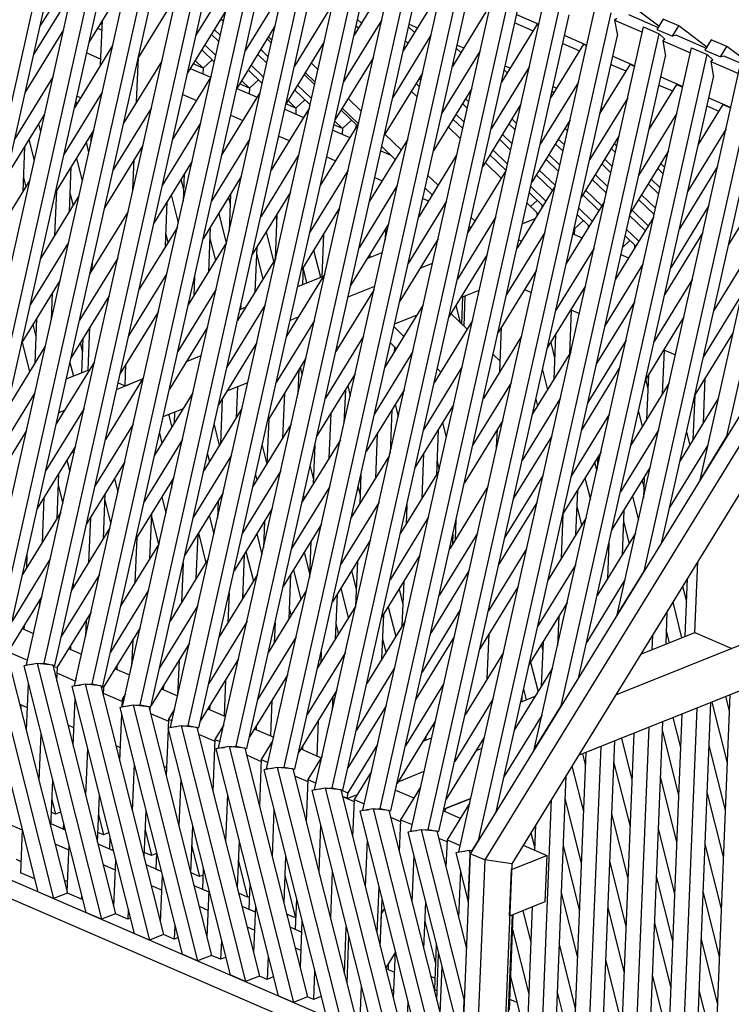
# Model space of a CAD drawing. Units: millimetres. Extents: x 22 to 395, y 20 to 272.
# Drawn here: x 61 to 77, y 228 to 250 of the extents above; entities that cross this region are included whole.
import ezdxf

# ---------------------------------------------------------------- set-up
doc = ezdxf.new("R2010")
doc.units = ezdxf.units.MM

msp = doc.modelspace()

# ---------------------------------------------------------------- linework, layer by layer
at = {"color": 7, "linetype": 'Continuous', "lineweight": 25}
for p, q in [((58.002, 236.675), (62.122, 255.064)), ((58.69, 236.168), (62.853, 254.748)), ((59.084, 236.207), (63.204, 254.596)), ((58.244, 236.624), (62.262, 254.555)), ((59.771, 235.701), (63.934, 254.28)), ((59.326, 236.156), (63.343, 254.087)), ((60.165, 235.739), (64.285, 254.128)), ((60.853, 235.233), (65.016, 253.812)), ((60.407, 235.688), (64.425, 253.619)), ((61.247, 235.271), (65.367, 253.66)), ((61.934, 234.765), (66.097, 253.344)), ((61.489, 235.22), (65.506, 253.151)), ((62.328, 234.803), (66.448, 253.192)), ((63.016, 234.297), (67.178, 252.876)), ((62.57, 234.752), (66.588, 252.683)), ((63.409, 234.335), (67.53, 252.724)), ((64.097, 233.829), (68.26, 252.409)), ((63.652, 234.284), (67.669, 252.215)), ((64.491, 233.867), (68.611, 252.257)), ((65.179, 233.361), (69.341, 251.941)), ((64.733, 233.816), (68.751, 251.747)), ((65.572, 233.4), (69.693, 251.789)), ((65.814, 233.349), (69.832, 251.28)), ((66.26, 232.893), (70.423, 251.473)), ((66.654, 232.932), (70.774, 251.321)), ((62.017, 251.02), (61.156, 249.619)), ((67.341, 232.425), (71.504, 251.005)), ((67.735, 232.464), (71.855, 250.853)), ((63.125, 250.669), (62.264, 249.268)), ((65.531, 250.817), (64.669, 249.416)), ((66.896, 232.881), (70.913, 250.812)), ((69.089, 250.815), (68.228, 249.414)), ((61.874, 250.378), (61.012, 248.977)), ((66.638, 250.466), (65.777, 249.065)), ((68.423, 231.957), (72.586, 250.537)), ((68.817, 231.996), (72.937, 250.385)), ((70.197, 250.464), (69.335, 249.063)), ((64.233, 250.318), (63.371, 248.917)), ((67.977, 232.413), (71.995, 250.344)), ((65.34, 249.967), (64.479, 248.566)), ((67.746, 250.115), (66.885, 248.714)), ((69.504, 231.49), (73.667, 250.069)), ((71.304, 250.113), (70.443, 248.711)), ((75.09, 249.616), (74.459, 250.093)), ((62.521, 248.742), (62.562, 249.753)), ((62.56, 249.75), (62.562, 249.749)), ((65.229, 249.786), (65.287, 249.729)), ((68.854, 249.764), (67.992, 248.363)), ((68.308, 249.771), (68.395, 249.686)), ((69.059, 231.945), (73.076, 249.876)), ((69.898, 231.528), (74.018, 249.917)), ((71.89, 249.878), (72.39, 249.662)), ((74.147, 249.793), (74.097, 249.755)), ((74.097, 249.755), (74.158, 249.408)), ((74.097, 249.755), (74.723, 249.485)), ((74.409, 249.88), (75.075, 249.592)), ((75.189, 249.777), (75.046, 249.545)), ((75.54, 249.625), (75.189, 249.777)), ((61.685, 249.535), (60.823, 248.134)), ((62.45, 249.572), (62.553, 249.527)), ((62.558, 249.656), (62.514, 249.675)), ((65.081, 249.544), (65.216, 249.413)), ((66.448, 249.616), (65.586, 248.215)), ((66.434, 249.593), (66.441, 249.585)), ((68.276, 249.629), (68.329, 249.578)), ((69.456, 249.603), (69.589, 249.475)), ((69.469, 249.66), (69.654, 249.58)), ((70.586, 231.022), (74.749, 249.601)), ((72.352, 249.664), (71.55, 248.36)), ((71.849, 249.694), (72.261, 249.516)), ((72.352, 249.664), (72.387, 249.649)), ((74.749, 249.601), (75.1, 249.449)), ((75.046, 249.545), (75.397, 249.393)), ((75.397, 249.393), (75.54, 249.625)), ((76.171, 249.148), (75.54, 249.625)), ((65.014, 249.436), (65.184, 249.271)), ((66.274, 249.333), (66.365, 249.246)), ((66.3, 249.376), (66.377, 249.301)), ((69.961, 249.413), (69.1, 248.011)), ((69.386, 249.287), (69.441, 249.234)), ((70.14, 231.477), (74.158, 249.408)), ((71.028, 231.275), (75.1, 249.449)), ((72.972, 249.41), (73.471, 249.194)), ((75.1, 249.449), (75.228, 249.325)), ((75.228, 249.325), (75.179, 249.287)), ((75.179, 249.287), (75.239, 248.94)), ((75.179, 249.287), (75.804, 249.017)), ((75.49, 249.412), (75.397, 249.393)), ((75.49, 249.412), (76.156, 249.124)), ((76.27, 249.309), (76.128, 249.077)), ((76.622, 249.157), (76.27, 249.309)), ((62.792, 249.184), (61.931, 247.782)), ((64.799, 249.087), (65.082, 248.813)), ((64.866, 249.195), (65.114, 248.956)), ((66.126, 249.092), (66.294, 248.93)), ((67.556, 249.265), (66.694, 247.864)), ((69.354, 249.145), (69.374, 249.125)), ((71.069, 249.062), (70.207, 247.66)), ((70.534, 249.119), (70.634, 249.023)), ((70.551, 249.192), (70.699, 249.128)), ((72.288, 233.325), (75.83, 249.133)), ((73.397, 249.212), (72.658, 248.009)), ((72.931, 249.226), (73.306, 249.064)), ((73.397, 249.212), (73.468, 249.181)), ((75.83, 249.133), (76.181, 248.981)), ((76.128, 249.077), (76.479, 248.925)), ((76.479, 248.925), (76.622, 249.157)), ((77.253, 248.68), (76.622, 249.157)), ((62.207, 249.015), (62.526, 248.877)), ((63.9, 248.832), (63.038, 247.431)), ((63.33, 247.906), (63.371, 248.917)), ((64.651, 248.845), (64.829, 248.673)), ((65.033, 248.861), (64.829, 248.673)), ((66.059, 248.984), (66.262, 248.788)), ((68.663, 248.914), (67.802, 247.513)), ((71.427, 231.924), (75.239, 248.94)), ((72.894, 234.311), (76.181, 248.981)), ((74.053, 248.942), (74.552, 248.726)), ((76.181, 248.981), (76.31, 248.857)), ((76.31, 248.857), (76.26, 248.82)), ((76.572, 248.944), (76.479, 248.925)), ((76.572, 248.944), (77.238, 248.656)), ((64.541, 248.667), (65, 248.469)), ((64.829, 248.673), (64.605, 248.77)), ((64.829, 248.673), (64.824, 248.545)), ((65.844, 248.634), (66.16, 248.33)), ((65.911, 248.743), (66.192, 248.472)), ((67.264, 248.791), (67.416, 248.644)), ((70.463, 248.803), (70.486, 248.782)), ((72.176, 248.71), (71.315, 247.309)), ((71.612, 248.636), (71.68, 248.57)), ((71.632, 248.724), (71.744, 248.676)), ((74.443, 248.759), (73.766, 247.658)), ((74.012, 248.758), (74.352, 248.611)), ((74.155, 236.361), (76.911, 248.665)), ((74.443, 248.759), (74.55, 248.713)), ((76.26, 248.82), (76.321, 248.472)), ((76.26, 248.82), (76.885, 248.549)), ((61.449, 248.484), (60.588, 247.082)), ((65.007, 248.481), (64.146, 247.08)), ((65.696, 248.393), (65.875, 248.221)), ((66.078, 248.409), (65.875, 248.221)), ((67.105, 248.531), (67.34, 248.304)), ((67.131, 248.574), (67.353, 248.359)), ((69.771, 248.563), (68.909, 247.161)), ((69.692, 248.434), (69.733, 248.395)), ((73.293, 234.96), (76.321, 248.472)), ((74.761, 237.347), (77.263, 248.513)), ((75.135, 248.474), (75.634, 248.258)), ((65.586, 248.215), (66.045, 248.016)), ((65.875, 248.221), (65.65, 248.318)), ((65.875, 248.221), (65.869, 248.092)), ((66.89, 248.182), (67.238, 247.846)), ((66.956, 248.29), (67.27, 247.988)), ((69.625, 248.326), (69.701, 248.252)), ((70.878, 248.211), (70.017, 246.81)), ((73.284, 248.359), (72.423, 246.958)), ((72.713, 248.256), (72.79, 248.223)), ((75.488, 248.307), (74.873, 247.307)), ((75.094, 248.29), (75.397, 248.159)), ((75.488, 248.307), (75.631, 248.245)), ((76.021, 239.396), (77.993, 248.198)), ((62.557, 248.132), (61.695, 246.731)), ((61.99, 248.045), (62.071, 248.01)), ((64.37, 248.079), (64.678, 247.946)), ((66.115, 248.13), (65.254, 246.729)), ((66.742, 247.941), (66.92, 247.769)), ((67.123, 247.956), (66.92, 247.769)), ((68.095, 247.989), (68.392, 247.702)), ((69.518, 248.151), (69.65, 248.024)), ((70.737, 247.982), (70.811, 247.911)), ((72.69, 248.152), (72.725, 248.118)), ((74.392, 248.008), (73.53, 246.607)), ((75.16, 237.995), (77.402, 248.004)), ((76.216, 248.006), (76.715, 247.79)), ((76.627, 240.382), (78.344, 248.046)), ((61.962, 247.923), (61.978, 247.86)), ((63.664, 247.781), (62.803, 246.38)), ((67.223, 247.779), (66.361, 246.378)), ((66.668, 247.747), (67.09, 247.564)), ((66.92, 247.769), (66.695, 247.866)), ((66.92, 247.769), (66.915, 247.64)), ((67.23, 247.854), (67.228, 247.802)), ((67.935, 247.73), (68.299, 247.378)), ((67.961, 247.772), (68.326, 247.42)), ((70.671, 247.874), (70.779, 247.769)), ((71.986, 247.86), (71.125, 246.459)), ((71.931, 247.771), (71.96, 247.743)), ((73.795, 247.788), (73.835, 247.771)), ((76.534, 247.855), (75.981, 246.956)), ((76.175, 247.822), (76.442, 247.707)), ((76.534, 247.855), (76.713, 247.777)), ((61.259, 247.634), (60.397, 246.232)), ((65.451, 247.611), (65.723, 247.493)), ((68.169, 247.504), (67.965, 247.316)), ((70.456, 247.524), (70.677, 247.311)), ((70.522, 247.633), (70.708, 247.453)), ((71.783, 247.53), (71.889, 247.427)), ((73.094, 247.509), (72.232, 246.108)), ((73.768, 247.668), (73.77, 247.666)), ((75.499, 247.657), (74.638, 246.256)), ((61.126, 247.418), (61.171, 247.241)), ((62.366, 247.282), (61.505, 245.881)), ((64.772, 247.43), (63.911, 246.029)), ((68.33, 247.428), (67.469, 246.027)), ((67.749, 247.279), (68.136, 247.112)), ((67.965, 247.316), (67.776, 247.398)), ((67.795, 247.481), (67.965, 247.316)), ((67.965, 247.316), (67.96, 247.188)), ((68.275, 247.401), (68.272, 247.334)), ((70.348, 247.349), (70.625, 247.082)), ((71.716, 247.421), (71.857, 247.285)), ((72.976, 247.319), (73.038, 247.259)), ((73.043, 247.427), (73.069, 247.401)), ((74.876, 247.321), (74.881, 247.319)), ((76.607, 247.306), (75.745, 245.905)), ((60.908, 247.063), (61.026, 246.595)), ((62.312, 247.193), (62.304, 247.004)), ((64.152, 247.109), (64.161, 247.105)), ((65.88, 247.079), (65.018, 245.678)), ((66.533, 247.143), (66.769, 247.041)), ((69.438, 247.077), (68.576, 245.676)), ((68.925, 247.187), (69.289, 246.835)), ((71.501, 247.072), (71.754, 246.827)), ((71.568, 247.18), (71.786, 246.969)), ((72.828, 247.077), (72.967, 246.944)), ((74.201, 247.158), (73.34, 245.757)), ((22.268, 246.927), (70.644, 225.997)), ((60.809, 246.902), (60.768, 245.891)), ((62.194, 247.003), (62.252, 246.773)), ((63.474, 246.931), (62.612, 245.53)), ((68.853, 246.911), (69.156, 246.618)), ((80.71, 247.022), (70.846, 230.98)), ((81.034, 246.882), (71.171, 230.84)), ((71.353, 246.831), (71.684, 246.511)), ((72.761, 246.969), (72.935, 246.801)), ((74.022, 246.866), (74.116, 246.776)), ((74.088, 246.975), (74.147, 246.918)), ((21.926, 246.658), (70.952, 225.447)), ((61.976, 246.648), (62.107, 246.127)), ((63.25, 245.934), (63.278, 246.613)), ((66.987, 246.728), (66.126, 245.327)), ((67.614, 246.675), (67.814, 246.589)), ((68.831, 246.811), (69.059, 246.713)), ((69.007, 246.763), (69.006, 246.735)), ((70.546, 246.726), (69.684, 245.325)), ((71.286, 246.722), (71.651, 246.371)), ((72.547, 246.62), (72.832, 246.344)), ((72.613, 246.728), (72.864, 246.486)), ((73.874, 246.625), (74.045, 246.46)), ((75.309, 246.807), (74.447, 245.406)), ((75.282, 246.763), (75.296, 246.75)), ((61.854, 246.449), (61.813, 245.438)), ((64.582, 246.58), (63.72, 245.179)), ((71.179, 246.548), (71.543, 246.196)), ((73.807, 246.517), (74.013, 246.318)), ((75.067, 246.414), (75.193, 246.292)), ((75.134, 246.522), (75.225, 246.434)), ((76.416, 246.456), (75.555, 245.055)), ((60.781, 246.209), (60.834, 245.998)), ((64.331, 246.172), (64.388, 245.944)), ((64.402, 246.289), (64.377, 245.668)), ((65.689, 246.229), (64.828, 244.828)), ((68.095, 246.377), (67.233, 244.976)), ((68.696, 246.207), (68.86, 246.136)), ((69.892, 246.253), (70.12, 246.034)), ((71.653, 246.375), (70.792, 244.974)), ((72.332, 246.27), (72.696, 245.918)), ((72.398, 246.378), (72.762, 246.028)), ((73.592, 246.167), (73.91, 245.86)), ((73.659, 246.276), (73.942, 246.002)), ((74.919, 246.173), (75.123, 245.976)), ((60.926, 246.148), (60.064, 244.747)), ((69.202, 246.026), (68.341, 244.625)), ((69.828, 245.969), (69.987, 245.817)), ((72.761, 246.024), (71.899, 244.622)), ((72.209, 246.004), (72.548, 245.677)), ((74.852, 246.064), (75.091, 245.834)), ((77.524, 246.105), (76.663, 244.704)), ((62.033, 245.797), (61.172, 244.396)), ((61.526, 245.916), (61.485, 244.905)), ((61.83, 245.866), (61.902, 245.583)), ((64.112, 245.817), (64.27, 245.191)), ((65.399, 245.757), (65.438, 245.601)), ((65.448, 245.836), (65.414, 245)), ((66.797, 245.878), (65.935, 244.477)), ((69.777, 245.739), (69.905, 245.684)), ((72.177, 245.862), (72.481, 245.569)), ((73.377, 245.818), (73.741, 245.466)), ((73.444, 245.926), (73.808, 245.574)), ((74.704, 245.823), (75.02, 245.518)), ((63.982, 244.66), (64.023, 245.671)), ((67.904, 245.527), (67.043, 244.126)), ((70.31, 245.675), (69.449, 244.274)), ((72.126, 245.633), (72.345, 245.421)), ((72.35, 245.695), (72.203, 245.559)), ((72.457, 245.592), (72.454, 245.525)), ((73.868, 245.673), (73.007, 244.271)), ((73.287, 245.521), (73.593, 245.225)), ((74.637, 245.715), (74.988, 245.376)), ((76.22, 245.58), (75.359, 244.179)), ((63.141, 245.446), (62.28, 244.045)), ((65.181, 245.402), (65.349, 244.732)), ((66.493, 245.384), (66.452, 244.373)), ((66.467, 245.342), (66.488, 245.259)), ((67.884, 245.495), (67.896, 245.49)), ((67.891, 245.492), (67.89, 245.464)), ((71.418, 245.324), (70.556, 243.923)), ((70.867, 245.312), (70.95, 245.232)), ((80.8, 245.42), (71.78, 230.75)), ((72.302, 245.278), (72.021, 245.165)), ((72.345, 245.421), (72.342, 245.343)), ((73.255, 245.379), (73.526, 245.116)), ((74.976, 245.321), (74.114, 243.92)), ((74.435, 245.353), (74.787, 245.014)), ((74.489, 245.474), (74.853, 245.122)), ((64.249, 245.095), (63.387, 243.693)), ((64.99, 245.092), (64.949, 244.081)), ((69.012, 245.176), (68.15, 243.775)), ((70.857, 245.079), (70.819, 245.096)), ((73.192, 245.055), (73.183, 245.059)), ((73.184, 245.063), (73.192, 245.055)), ((73.192, 245.055), (73.187, 244.926)), ((73.396, 245.243), (73.192, 245.055)), ((73.502, 245.14), (73.499, 245.073)), ((63.993, 244.933), (64.038, 244.752)), ((64.98, 244.838), (65.106, 244.337)), ((66.249, 244.987), (66.418, 244.317)), ((67.539, 244.932), (67.5, 243.974)), ((67.535, 244.927), (67.538, 244.916)), ((68.937, 245.039), (68.927, 244.796)), ((68.93, 245.042), (68.977, 245.022)), ((72.525, 244.973), (71.664, 243.571)), ((73.157, 244.94), (73.363, 244.85)), ((74.333, 244.895), (74.572, 244.664)), ((74.365, 245.037), (74.639, 244.773)), ((76.084, 244.97), (75.222, 243.569)), ((61.798, 244.746), (60.936, 243.345)), ((65.356, 244.743), (64.495, 243.342)), ((66.036, 244.64), (65.995, 243.629)), ((70.12, 244.825), (69.258, 243.424)), ((71.94, 244.804), (71.996, 244.779)), ((73.633, 244.621), (72.771, 243.22)), ((74.441, 244.79), (74.275, 244.637)), ((74.548, 244.688), (74.545, 244.62)), ((77.191, 244.619), (76.33, 243.218)), ((62.906, 244.395), (62.044, 242.993)), ((66.464, 244.392), (65.602, 242.991)), ((66.03, 244.496), (66.174, 243.922)), ((67.317, 244.571), (67.471, 243.962)), ((68.525, 244.383), (68.865, 244.519)), ((68.584, 244.48), (68.581, 244.406)), ((71.227, 244.474), (70.366, 243.072)), ((74.238, 244.472), (74.408, 244.398)), ((62.334, 244.132), (62.341, 244.32)), ((67.081, 244.188), (67.065, 243.8)), ((69.717, 244.17), (69.998, 244.282)), ((73.021, 244.336), (73.041, 244.327)), ((74.74, 244.27), (73.879, 242.869)), ((64.013, 244.044), (63.152, 242.642)), ((64.639, 243.986), (64.621, 243.548)), ((67.571, 244.041), (66.71, 242.64)), ((66.961, 243.758), (67.54, 243.99)), ((67.08, 244.153), (67.159, 243.838)), ((72.335, 244.122), (71.473, 242.721)), ((61.607, 243.896), (60.746, 242.495)), ((68.094, 243.521), (68.695, 243.761)), ((73.442, 243.771), (72.581, 242.37)), ((75.848, 243.919), (74.987, 242.518)), ((61.433, 243.611), (61.408, 243.005)), ((62.715, 243.545), (61.854, 242.143)), ((65.121, 243.692), (64.259, 242.291)), ((68.679, 243.69), (67.818, 242.289)), ((70.633, 243.507), (71.048, 243.673)), ((70.673, 243.523), (70.648, 242.916)), ((70.706, 242.859), (70.734, 243.548)), ((72.066, 243.685), (72.222, 243.618)), ((76.956, 243.568), (76.094, 242.167)), ((66.228, 243.341), (65.367, 241.94)), ((65.658, 243.238), (65.785, 243.289)), ((65.676, 243.318), (65.673, 243.244)), ((69.787, 243.339), (68.925, 241.938)), ((70.521, 243.326), (70.617, 242.945)), ((74.55, 243.42), (73.689, 242.019)), ((63.823, 243.193), (62.961, 241.792)), ((66.791, 243), (66.977, 243.075)), ((69.144, 242.912), (69.648, 243.114)), ((70.41, 243.145), (70.775, 242.793)), ((73.118, 243.23), (73.078, 242.234)), ((73.111, 243.233), (73.303, 243.15)), ((75.658, 243.069), (74.796, 241.668)), ((60.994, 242.898), (61.062, 242.628)), ((61.079, 243.036), (61.038, 242.025)), ((62.242, 241.873), (62.281, 242.839)), ((64.93, 242.842), (64.069, 241.441)), ((67.336, 242.99), (66.475, 241.589)), ((69.129, 242.846), (69.351, 242.631)), ((70.894, 242.988), (70.033, 241.587)), ((71.509, 241.834), (71.55, 242.845)), ((68.444, 242.639), (67.582, 241.238)), ((72.002, 242.637), (71.14, 241.236)), ((72.765, 242.67), (72.724, 241.659)), ((76.765, 242.718), (75.904, 241.317)), ((61.275, 242.41), (60.413, 241.009)), ((60.751, 242.503), (60.92, 241.833)), ((62.063, 242.483), (62.112, 242.286)), ((62.124, 242.584), (62.093, 241.813)), ((66.038, 242.491), (65.176, 241.09)), ((67.841, 242.391), (67.894, 242.413)), ((69.047, 242.483), (69.181, 242.354)), ((69.136, 242.398), (69.131, 242.272)), ((69.136, 242.397), (69.157, 242.315)), ((72.658, 242.495), (72.744, 242.152)), ((74.354, 242.544), (73.492, 241.143)), ((64.453, 242.066), (64.786, 242.199)), ((69.551, 242.288), (68.69, 240.887)), ((71.362, 242.226), (71.518, 242.075)), ((73.11, 242.286), (72.248, 240.885)), ((75.209, 242.326), (75.169, 241.33)), ((75.202, 242.329), (75.466, 242.214)), ((62.382, 242.059), (61.521, 240.658)), ((61.831, 242.042), (61.907, 241.739)), ((63.071, 241.514), (63.091, 242.003)), ((67.146, 242.14), (66.284, 240.739)), ((67.124, 242.105), (67.139, 242.111)), ((71.509, 241.834), (71.518, 242.075)), ((61.749, 241.676), (62.242, 241.873)), ((62.242, 241.873), (62.262, 241.864)), ((66.987, 241.883), (66.965, 241.336)), ((67.018, 241.934), (67.061, 241.764)), ((68.253, 241.789), (67.392, 240.388)), ((70.659, 241.937), (69.797, 240.536)), ((70.104, 241.905), (70.182, 241.829)), ((72.471, 241.878), (72.584, 241.43)), ((74.217, 241.935), (73.356, 240.534)), ((74.856, 241.766), (74.815, 240.755)), ((63.49, 241.708), (62.628, 240.307)), ((62.882, 241.438), (63.468, 241.673)), ((62.914, 241.582), (63.071, 241.514)), ((63.071, 241.514), (63.468, 241.673)), ((65.369, 241.404), (65.836, 241.59)), ((68.087, 241.518), (68.143, 241.296)), ((71.766, 241.586), (70.905, 240.185)), ((75.325, 241.584), (74.463, 240.182)), ((74.795, 241.662), (74.844, 241.466)), ((76.096, 240.685), (76.137, 241.696)), ((61.039, 241.359), (60.178, 239.958)), ((64.597, 241.357), (63.736, 239.956)), ((65.602, 241.497), (65.573, 240.791)), ((66.659, 241.35), (66.618, 240.339)), ((68.033, 241.431), (68.002, 240.668)), ((69.361, 241.438), (68.499, 240.037)), ((75.901, 241.306), (75.861, 240.303)), ((65.261, 241.227), (65.22, 240.216)), ((69.155, 241.103), (69.224, 240.828)), ((70.468, 241.087), (69.607, 239.686)), ((72.874, 241.235), (72.013, 239.834)), ((72.323, 241.221), (72.362, 241.069)), ((76.432, 241.232), (75.571, 239.831)), ((75.876, 241.194), (75.894, 241.124)), ((62.147, 241.008), (61.285, 239.607)), ((61.579, 240.918), (61.714, 240.971)), ((63.932, 240.829), (64.385, 241.01)), ((64.052, 240.877), (64.125, 240.588)), ((64.185, 240.931), (64.174, 240.668)), ((65.705, 241.006), (64.844, 239.604)), ((67.705, 240.897), (67.664, 239.886)), ((69.078, 240.979), (69.039, 240)), ((70.441, 241.043), (70.45, 241.007)), ((72.253, 240.893), (72.254, 240.911)), ((72.27, 240.981), (72.267, 240.915)), ((73.982, 240.884), (73.12, 239.482)), ((74.634, 240.942), (74.72, 240.6)), ((63.254, 240.657), (62.393, 239.256)), ((65.075, 240.638), (65.193, 240.172)), ((66.813, 240.654), (65.951, 239.253)), ((66.306, 240.775), (66.265, 239.764)), ((70.223, 240.688), (70.306, 240.36)), ((71.576, 240.736), (70.715, 239.335)), ((60.849, 240.509), (59.987, 239.108)), ((63.847, 240.449), (63.903, 240.227)), ((68.75, 240.445), (68.709, 239.434)), ((70.124, 240.526), (70.083, 239.515)), ((71.439, 240.125), (71.456, 240.541)), ((75.089, 240.532), (74.228, 239.131)), ((75.715, 240.474), (75.788, 240.184)), ((62.629, 240.309), (62.63, 240.309)), ((64.362, 240.306), (63.5, 238.905)), ((67.92, 240.303), (67.059, 238.902)), ((67.346, 240.183), (67.31, 239.311)), ((69.046, 240.176), (69.063, 240.108)), ((72.684, 240.385), (71.822, 238.984)), ((74.486, 240.285), (74.498, 240.239)), ((76.197, 240.181), (75.335, 238.78)), ((76.021, 239.396), (76.627, 240.382)), ((61.956, 240.158), (61.095, 238.757)), ((61.86, 240.002), (61.927, 240.028)), ((65.47, 239.955), (64.608, 238.553)), ((64.928, 239.981), (64.971, 239.812)), ((66.157, 240.171), (66.261, 239.757)), ((69.028, 239.952), (68.166, 238.551)), ((69.796, 239.993), (69.755, 238.982)), ((73.791, 240.034), (72.93, 238.632)), ((61.764, 239.845), (61.829, 239.589)), ((63.064, 239.807), (62.202, 238.406)), ((63.051, 239.785), (63.055, 239.767)), ((70.096, 239.834), (70.144, 239.64)), ((73.646, 239.797), (73.695, 239.603)), ((73.717, 239.913), (73.707, 239.658)), ((61.573, 239.535), (61.532, 238.524)), ((66.577, 239.603), (65.716, 238.202)), ((66.009, 239.514), (66.039, 239.396)), ((67.238, 239.703), (67.314, 239.402)), ((68.382, 239.515), (68.356, 238.859)), ((70.135, 239.601), (69.274, 238.2)), ((72.487, 239.509), (71.626, 238.108)), ((74.899, 239.682), (74.037, 238.281)), ((62.832, 239.43), (62.91, 239.121)), ((64.171, 239.456), (63.31, 238.054)), ((64.122, 239.375), (64.115, 239.202)), ((64.119, 239.37), (64.121, 239.36)), ((73.428, 239.442), (73.55, 238.957)), ((74.714, 239.382), (74.753, 239.227)), ((74.763, 239.461), (74.744, 238.99)), ((61.563, 239.283), (61.667, 238.869)), ((62.619, 239.083), (62.578, 238.072)), ((65.279, 239.104), (64.418, 237.703)), ((67.685, 239.252), (66.823, 237.851)), ((68.32, 239.235), (68.364, 239.059)), ((71.243, 239.25), (70.382, 237.849)), ((73.26, 239.169), (73.219, 238.158)), ((61.245, 239.002), (61.204, 237.991)), ((62.613, 238.94), (62.749, 238.401)), ((63.9, 239.015), (63.992, 238.653)), ((65.167, 238.922), (65.151, 238.534)), ((67.091, 239.046), (67.107, 238.981)), ((68.792, 238.901), (67.931, 237.5)), ((69.419, 238.847), (69.401, 238.407)), ((72.351, 238.899), (71.489, 237.498)), ((74.122, 234.56), (85.297, 239.025)), ((74.496, 239.027), (74.631, 238.489)), ((61.623, 238.672), (60.762, 237.271)), ((63.664, 238.631), (63.623, 237.62)), ((66.387, 238.753), (65.525, 237.352)), ((69.401, 238.767), (69.414, 238.717)), ((72.932, 238.636), (72.891, 237.625)), ((73.245, 238.806), (73.353, 238.377)), ((74.305, 238.717), (74.264, 237.706)), ((62.291, 238.549), (62.25, 237.538)), ((63.663, 238.597), (63.826, 237.95)), ((64.969, 238.599), (65.073, 238.185)), ((66.212, 238.47), (66.188, 237.866)), ((67.494, 238.402), (66.633, 237.001)), ((68.172, 238.578), (68.175, 238.566)), ((69.9, 238.55), (69.039, 237.149)), ((70.512, 238.06), (70.53, 238.511)), ((73.458, 238.548), (72.597, 237.147)), ((74.295, 238.463), (74.421, 237.962)), ((62.731, 238.321), (61.87, 236.92)), ((64.71, 238.178), (64.669, 237.167)), ((64.726, 238.204), (64.894, 237.534)), ((66.037, 238.184), (66.155, 237.717)), ((71.008, 238.199), (70.146, 236.798)), ((70.456, 238.18), (70.447, 237.955)), ((74.566, 238.197), (73.704, 236.796)), ((63.839, 237.97), (62.977, 236.569)), ((63.336, 238.097), (63.295, 237.086)), ((67.258, 238.018), (67.225, 237.199)), ((68.602, 238.051), (67.74, 236.65)), ((73.284, 233.196), (85.254, 237.98)), ((73.969, 237.976), (73.936, 237.173)), ((65.794, 237.789), (65.963, 237.119)), ((67.105, 237.769), (67.228, 237.281)), ((72.115, 237.848), (71.254, 236.447)), ((61.388, 237.621), (60.526, 236.22)), ((60.863, 237.724), (60.851, 237.416)), ((64.946, 237.619), (64.085, 236.218)), ((64.377, 237.52), (64.341, 236.634)), ((65.755, 237.726), (65.714, 236.715)), ((68.303, 237.565), (68.262, 236.554)), ((69.71, 237.7), (68.848, 236.299)), ((69.702, 237.688), (69.701, 237.662)), ((75.904, 235.962), (75.969, 237.564)), ((60.777, 237.338), (60.785, 237.308)), ((66.862, 237.374), (67.031, 236.704)), ((68.173, 237.354), (68.278, 236.938)), ((70.817, 237.349), (69.956, 235.948)), ((73.223, 237.497), (72.361, 236.096)), ((74.155, 236.361), (74.761, 237.347)), ((62.496, 237.27), (61.634, 235.869)), ((64.669, 237.186), (64.672, 237.174)), ((66.054, 237.268), (65.192, 235.867)), ((66.8, 237.274), (66.759, 236.263)), ((69.349, 237.113), (69.308, 236.102)), ((74.33, 237.146), (73.469, 235.745)), ((75.734, 237.181), (75.681, 235.872)), ((61.9, 237.056), (61.896, 236.963)), ((63.603, 236.919), (62.742, 235.518)), ((65.413, 236.852), (65.386, 236.181)), ((67.161, 236.917), (66.3, 235.516)), ((67.93, 236.958), (68.099, 236.289)), ((69.241, 236.939), (69.328, 236.596)), ((71.925, 236.998), (71.063, 235.597)), ((75.626, 237.005), (75.713, 236.661)), ((61.197, 236.771), (60.497, 235.632)), ((61.152, 236.697), (61.145, 236.539)), ((65.719, 236.843), (65.741, 236.758)), ((67.846, 236.821), (67.805, 235.81)), ((73.032, 236.647), (72.171, 235.246)), ((75.404, 236.645), (75.606, 235.843)), ((62.305, 236.42), (61.542, 235.179)), ((64.711, 236.568), (63.849, 235.167)), ((66.769, 236.501), (66.809, 236.343)), ((68.269, 236.566), (67.408, 235.164)), ((68.998, 236.543), (69.167, 235.873)), ((70.621, 236.473), (69.759, 235.072)), ((75.276, 236.437), (75.247, 235.699)), ((62.197, 236.245), (62.182, 235.871)), ((65.818, 236.217), (64.957, 234.816)), ((66.45, 236.184), (66.431, 235.729)), ((69.377, 236.214), (68.515, 234.813)), ((68.891, 236.369), (68.85, 235.358)), ((72.838, 236.331), (72.811, 235.659)), ((60.755, 236.051), (61.011, 235.94)), ((60.782, 236.096), (60.795, 236.045)), ((60.798, 236.122), (60.795, 236.034)), ((63.413, 236.069), (62.588, 234.727)), ((67.819, 236.158), (67.877, 235.928)), ((74.685, 235.474), (75.904, 235.962)), ((75.259, 236), (75.327, 235.731)), ((75.904, 235.962), (76.733, 235.603)), ((63.243, 235.792), (63.219, 235.203)), ((66.926, 235.866), (66.064, 234.464)), ((68.869, 235.816), (68.945, 235.513)), ((70.484, 235.863), (69.623, 234.462)), ((71.228, 234.92), (71.269, 235.931)), ((72.485, 235.756), (72.444, 234.745)), ((74.948, 235.903), (74.935, 235.574)), ((59.708, 235.679), (61.11, 230.122)), ((60.008, 235.732), (61.461, 229.97)), ((60.36, 235.695), (61.772, 230.094)), ((61.8, 235.599), (62.093, 235.473)), ((61.844, 235.67), (61.84, 235.582)), ((64.52, 235.718), (63.659, 234.317)), ((67.486, 235.516), (67.477, 235.277)), ((72.446, 235.693), (72.477, 235.568)), ((60.492, 235.503), (60.876, 235.337)), ((64.288, 235.34), (64.255, 234.537)), ((65.628, 235.367), (64.766, 233.965)), ((68.034, 235.514), (67.172, 234.113)), ((71.592, 235.512), (70.73, 234.111)), ((72.203, 235.297), (72.372, 234.628)), ((61.09, 235.264), (60.79, 235.211)), ((60.79, 235.211), (62.191, 229.654)), ((60.853, 235.233), (60.987, 235.246)), ((60.88, 235.227), (60.853, 235.233)), ((61.09, 235.264), (62.542, 229.502)), ((61.442, 235.227), (61.09, 235.264)), ((61.129, 235.26), (61.247, 235.271)), ((61.247, 235.271), (61.489, 235.22)), ((61.442, 235.227), (62.854, 229.626)), ((61.489, 235.22), (61.444, 235.216)), ((61.45, 235.193), (61.542, 235.179)), ((61.542, 235.179), (61.53, 234.877)), ((62.846, 235.147), (63.174, 235.005)), ((62.889, 235.217), (62.886, 235.129)), ((69.141, 235.163), (68.28, 233.762)), ((72.7, 235.161), (71.838, 233.76)), ((61.537, 235.051), (61.957, 234.869)), ((61.959, 234.912), (61.957, 234.865)), ((61.972, 234.934), (61.959, 234.912)), ((61.959, 234.912), (61.967, 234.909)), ((65.333, 234.888), (65.301, 234.085)), ((66.735, 235.016), (65.874, 233.614)), ((66.707, 234.969), (66.703, 234.87)), ((60.891, 234.811), (60.848, 233.759)), ((62.171, 234.796), (61.871, 234.743)), ((61.871, 234.743), (63.273, 229.186)), ((61.934, 234.765), (62.069, 234.778)), ((61.961, 234.759), (61.934, 234.765)), ((61.953, 234.761), (61.952, 234.758)), ((62.171, 234.796), (63.624, 229.034)), ((62.523, 234.759), (62.171, 234.796)), ((62.21, 234.792), (62.328, 234.803)), ((62.328, 234.803), (62.57, 234.752)), ((62.523, 234.759), (63.935, 229.158)), ((62.57, 234.752), (62.526, 234.748)), ((62.529, 234.736), (62.588, 234.727)), ((62.588, 234.727), (62.58, 234.534)), ((63.891, 234.694), (64.256, 234.537)), ((63.935, 234.765), (63.931, 234.677)), ((67.843, 234.664), (66.982, 233.263)), ((68.523, 234.849), (68.522, 234.825)), ((70.249, 234.812), (69.387, 233.411)), ((72.045, 234.683), (72.105, 234.444)), ((61.941, 234.469), (61.898, 233.417)), ((62.582, 234.598), (63.002, 234.417)), ((63.004, 234.46), (62.997, 234.283)), ((63.08, 234.583), (63.004, 234.46)), ((63.004, 234.46), (63.048, 234.441)), ((66.379, 234.435), (66.346, 233.632)), ((67.752, 234.517), (67.739, 234.202)), ((71.356, 234.461), (70.495, 233.06)), ((71.98, 234.394), (72.308, 234.525)), ((71.99, 234.397), (71.991, 234.445)), ((72.007, 234.515), (72.003, 234.403)), ((76.691, 234.558), (76.312, 225.207)), ((76.596, 234.52), (76.677, 234.198)), ((60.699, 234.349), (60.869, 234.276)), ((60.726, 234.338), (60.723, 234.257)), ((63.252, 234.328), (62.953, 234.276)), ((62.953, 234.276), (64.354, 228.718)), ((63.016, 234.297), (63.15, 234.31)), ((63.043, 234.291), (63.016, 234.297)), ((63.252, 234.328), (64.705, 228.566)), ((63.604, 234.291), (63.252, 234.328)), ((63.292, 234.324), (63.409, 234.335)), ((63.409, 234.335), (63.652, 234.284)), ((63.604, 234.291), (65.017, 228.69)), ((63.652, 234.284), (63.607, 234.28)), ((63.608, 234.278), (63.633, 234.275)), ((63.633, 234.275), (63.63, 234.191)), ((63.638, 234.283), (63.633, 234.275)), ((64.187, 234.232), (64.049, 234.008)), ((64.937, 234.242), (65.337, 234.069)), ((64.98, 234.313), (64.976, 234.225)), ((68.951, 234.313), (68.089, 232.912)), ((72.288, 233.325), (72.894, 234.311)), ((75.946, 234.26), (75.591, 225.518)), ((76.257, 234.384), (75.902, 225.643)), ((76.284, 234.395), (76.629, 233.027)), ((62.991, 234.126), (62.948, 233.074)), ((63.643, 234.14), (64.048, 233.964)), ((64.049, 234.008), (64.041, 233.809)), ((64.049, 234.008), (64.129, 233.973)), ((67.424, 233.983), (67.392, 233.18)), ((72.464, 234.11), (71.603, 232.709)), ((75.61, 234.126), (75.266, 225.659)), ((75.409, 234.045), (75.579, 233.369)), ((61.781, 233.881), (61.914, 233.824)), ((64.04, 233.783), (63.998, 232.732)), ((64.334, 233.86), (64.034, 233.808)), ((64.034, 233.808), (65.435, 228.25)), ((64.097, 233.829), (64.232, 233.842)), ((64.124, 233.823), (64.097, 233.829)), ((64.334, 233.86), (65.787, 228.098)), ((64.686, 233.823), (64.334, 233.86)), ((64.373, 233.856), (64.491, 233.867)), ((64.491, 233.867), (64.733, 233.816)), ((64.686, 233.823), (66.098, 228.223)), ((64.733, 233.816), (64.689, 233.812)), ((65.295, 233.881), (65.095, 233.555)), ((65.982, 233.79), (66.419, 233.601)), ((66.025, 233.861), (66.022, 233.773)), ((70.058, 233.962), (69.197, 232.561)), ((70.011, 233.885), (70.027, 233.822)), ((74.864, 233.828), (74.545, 225.971)), ((75.176, 233.952), (74.857, 226.095)), ((75.168, 233.76), (75.536, 232.301)), ((61.175, 233.683), (61.132, 232.632)), ((64.724, 233.672), (65.093, 233.512)), ((65.095, 233.555), (65.048, 232.389)), ((65.095, 233.555), (65.211, 233.505)), ((66.403, 233.53), (66.14, 233.103)), ((69.784, 233.516), (69.975, 233.593)), ((69.843, 233.612), (69.84, 233.538)), ((71.166, 233.611), (70.304, 232.21)), ((74.094, 233.52), (73.811, 226.547)), ((74.529, 233.694), (74.221, 226.111)), ((74.249, 233.582), (74.486, 232.643)), ((62.225, 233.341), (62.182, 232.289)), ((62.862, 233.414), (62.96, 233.371)), ((65.415, 233.392), (65.116, 233.34)), ((65.116, 233.34), (66.517, 227.782)), ((65.179, 233.361), (65.313, 233.374)), ((65.205, 233.355), (65.179, 233.361)), ((65.415, 233.392), (66.868, 227.63)), ((65.767, 233.355), (65.415, 233.392)), ((65.454, 233.388), (65.572, 233.4)), ((65.572, 233.4), (65.814, 233.349)), ((65.767, 233.355), (67.179, 227.755)), ((65.814, 233.349), (65.77, 233.344)), ((67.027, 233.338), (67.486, 233.139)), ((67.071, 233.408), (67.067, 233.32)), ((68.754, 233.437), (68.085, 232.348)), ((70.976, 233.302), (71.109, 233.355)), ((73.783, 233.396), (73.5, 226.423)), ((76.218, 233.418), (76.586, 231.958)), ((65.806, 233.204), (66.138, 233.06)), ((66.14, 233.103), (66.097, 232.047)), ((66.14, 233.103), (66.292, 233.037)), ((67.51, 233.179), (67.186, 232.651)), ((73.447, 233.261), (73.175, 226.563)), ((73.374, 233.232), (73.436, 232.986)), ((63.275, 232.998), (63.232, 231.946)), ((63.944, 232.946), (64.005, 232.919)), ((66.497, 232.924), (66.197, 232.872)), ((66.197, 232.872), (67.598, 227.314)), ((66.26, 232.893), (66.394, 232.906)), ((66.287, 232.888), (66.26, 232.893)), ((66.497, 232.924), (67.949, 227.162)), ((66.849, 232.888), (66.497, 232.924)), ((66.536, 232.92), (66.654, 232.932)), ((66.654, 232.932), (66.896, 232.881)), ((66.849, 232.888), (68.261, 227.287)), ((66.896, 232.881), (66.852, 232.876)), ((73.136, 232.955), (73.393, 231.934)), ((74.075, 233.051), (74.443, 231.591)), ((61.439, 232.637), (61.396, 231.585)), ((64.325, 232.656), (64.282, 231.604)), ((66.887, 232.736), (67.184, 232.608)), ((67.186, 232.651), (67.147, 231.704)), ((67.186, 232.651), (67.374, 232.569)), ((68.618, 232.828), (68.231, 232.199)), ((69.222, 232.601), (69.806, 232.835)), ((72.999, 232.732), (72.766, 227)), ((75.125, 232.709), (75.493, 231.249)), ((65.025, 232.478), (65.051, 232.467)), ((67.578, 232.456), (67.279, 232.404)), ((67.341, 232.425), (67.476, 232.438)), ((67.368, 232.42), (67.341, 232.425)), ((67.578, 232.456), (69.031, 226.694)), ((67.93, 232.42), (67.578, 232.456)), ((67.617, 232.452), (67.735, 232.464)), ((67.735, 232.464), (67.977, 232.413)), ((67.93, 232.42), (69.342, 226.819)), ((67.977, 232.413), (67.933, 232.408)), ((69.164, 232.413), (69.577, 232.235)), ((69.725, 232.477), (69.276, 231.746)), ((61.421, 232.202), (61.504, 231.872)), ((62.489, 232.294), (62.446, 231.242)), ((65.375, 232.313), (65.332, 231.261)), ((67.279, 232.404), (68.68, 226.846)), ((67.944, 232.409), (68.085, 232.348)), ((67.968, 232.268), (68.229, 232.155)), ((68.08, 232.22), (67.968, 232.268)), ((68.08, 232.22), (68.085, 232.348)), ((68.298, 232.307), (68.08, 232.22)), ((68.231, 232.199), (68.197, 231.361)), ((68.231, 232.199), (68.455, 232.102)), ((70.254, 231.985), (70.856, 232.226)), ((70.856, 232.226), (70.305, 232.006)), ((72.671, 232.199), (72.455, 226.875)), ((72.978, 232.223), (73.346, 230.763)), ((76.175, 232.366), (76.543, 230.906)), ((66.424, 231.97), (66.382, 230.919)), ((68.66, 231.988), (68.36, 231.936)), ((68.423, 231.957), (68.557, 231.971)), ((68.66, 231.988), (70.112, 226.227)), ((69.012, 231.952), (68.66, 231.988)), ((68.699, 231.984), (68.817, 231.996)), ((68.817, 231.996), (69.059, 231.945)), ((70.305, 232.006), (70.263, 231.938)), ((70.833, 232.125), (70.322, 231.294)), ((61.504, 231.872), (61.41, 231.913)), ((61.62, 231.918), (61.504, 231.872)), ((62.471, 231.859), (62.586, 231.404)), ((63.539, 231.952), (63.496, 230.9)), ((68.36, 231.936), (69.761, 226.379)), ((68.45, 231.952), (68.423, 231.957)), ((69.012, 231.952), (70.424, 226.351)), ((69.059, 231.945), (69.015, 231.941)), ((69.05, 231.8), (69.275, 231.703)), ((69.276, 231.746), (69.247, 231.019)), ((69.276, 231.746), (69.537, 231.634)), ((70.245, 231.945), (70.622, 231.782)), ((74.028, 231.88), (74.396, 230.42)), ((60.412, 231.67), (60.757, 231.52)), ((61.399, 231.658), (61.721, 231.519)), ((61.682, 231.674), (61.676, 231.539)), ((61.676, 231.539), (61.721, 231.519)), ((64.589, 231.609), (64.546, 230.557)), ((67.474, 231.628), (67.432, 230.576)), ((69.78, 231.517), (69.898, 231.528)), ((69.898, 231.528), (70.14, 231.477)), ((72.317, 231.624), (72.294, 231.059)), ((75.078, 231.537), (75.446, 230.078)), ((60.757, 231.519), (60.718, 230.55)), ((62.586, 231.404), (62.455, 231.461)), ((62.702, 231.45), (62.586, 231.404)), ((62.731, 231.332), (62.722, 231.086)), ((63.521, 231.517), (63.667, 230.936)), ((69.741, 231.521), (69.441, 231.468)), ((69.441, 231.468), (70.669, 226.601)), ((69.504, 231.49), (69.639, 231.503)), ((69.531, 231.484), (69.504, 231.49)), ((69.741, 231.521), (70.712, 227.67)), ((70.093, 231.484), (69.741, 231.521)), ((70.093, 231.484), (70.76, 228.841)), ((70.14, 231.477), (70.096, 231.473)), ((70.131, 231.332), (70.32, 231.251)), ((72.21, 231.449), (72.296, 231.105)), ((61.493, 231.202), (61.803, 231.068)), ((61.807, 231.177), (61.764, 230.125)), ((62.457, 231.201), (62.802, 231.051)), ((62.722, 231.086), (62.802, 231.051)), ((64.571, 231.174), (64.749, 230.468)), ((65.638, 231.266), (65.596, 230.215)), ((68.524, 231.285), (68.481, 230.234)), ((70.322, 231.294), (70.297, 230.676)), ((70.322, 231.294), (70.618, 231.166)), ((70.89, 231.051), (71.028, 231.275)), ((72.038, 231.17), (72.57, 230.939)), ((72.935, 231.154), (73.303, 229.694)), ((76.127, 231.195), (76.495, 229.735)), ((63.667, 230.936), (63.5, 231.008)), ((63.781, 230.982), (63.667, 230.936)), ((63.781, 230.989), (63.767, 230.634)), ((66.688, 230.924), (66.646, 229.872)), ((69.574, 230.943), (69.531, 229.891)), ((70.823, 231.053), (70.523, 231)), ((70.523, 231), (70.802, 229.892)), ((70.586, 231.022), (70.72, 231.035)), ((70.613, 231.016), (70.586, 231.022)), ((70.846, 230.98), (70.644, 225.997)), ((70.802, 229.892), (70.846, 230.961)), ((70.823, 231.053), (70.846, 230.961)), ((70.887, 231.046), (70.823, 231.053)), ((71.171, 230.84), (70.846, 230.98)), ((70.862, 231.049), (70.89, 231.051)), ((71.775, 230.621), (72.57, 230.939)), ((72.57, 230.939), (72.528, 229.894)), ((60.617, 230.853), (60.728, 230.805)), ((62.574, 230.734), (62.848, 230.615)), ((62.857, 230.834), (62.814, 229.783)), ((63.538, 230.733), (63.884, 230.584)), ((64.831, 230.647), (64.812, 230.182)), ((65.621, 230.831), (65.83, 230)), ((71.171, 230.84), (70.952, 225.447)), ((71.78, 230.75), (71.171, 230.84)), ((71.78, 230.75), (71.575, 225.696)), ((73.984, 230.811), (74.352, 229.351)), ((61.036, 230.413), (60.718, 230.55)), ((63.767, 230.634), (63.884, 230.584)), ((63.907, 230.492), (63.864, 229.44)), ((64.749, 230.468), (64.546, 230.556)), ((64.825, 230.499), (64.749, 230.468)), ((66.671, 230.489), (66.912, 229.533)), ((67.738, 230.581), (67.695, 229.53)), ((70.624, 230.6), (70.581, 229.548)), ((71.732, 229.576), (71.775, 230.621)), ((75.034, 230.469), (75.402, 229.009)), ((61.699, 230.385), (61.774, 230.353)), ((63.656, 230.266), (63.893, 230.163)), ((64.62, 230.265), (64.955, 230.12)), ((65.881, 230.304), (65.858, 229.729)), ((68.788, 230.239), (68.745, 229.187)), ((61.461, 229.97), (61.11, 230.122)), ((61.772, 230.094), (61.461, 229.97)), ((62.088, 229.958), (61.772, 230.094)), ((62.091, 230.049), (62.088, 229.958)), ((64.812, 230.182), (64.955, 230.12)), ((64.957, 230.149), (64.914, 229.097)), ((65.83, 230), (65.628, 230.088)), ((65.869, 230.016), (65.83, 230)), ((72.892, 230.102), (73.26, 228.642)), ((76.084, 230.126), (76.452, 228.666)), ((62.112, 229.967), (62.088, 229.958)), ((62.78, 229.917), (62.819, 229.9)), ((64.737, 229.798), (64.939, 229.711)), ((65.701, 229.797), (66.001, 229.668)), ((66.006, 229.807), (65.964, 228.755)), ((66.931, 229.962), (66.903, 229.277)), ((68.819, 228.893), (68.862, 229.945)), ((69.838, 229.896), (69.795, 228.844)), ((69.843, 229.874), (69.836, 229.863)), ((72.528, 229.894), (71.732, 229.576)), ((72.242, 229.78), (72.13, 227.016)), ((73.942, 229.759), (74.31, 228.3)), ((62.542, 229.502), (62.191, 229.654)), ((62.854, 229.626), (62.542, 229.502)), ((63.133, 229.505), (62.854, 229.626)), ((63.141, 229.706), (63.133, 229.505)), ((65.858, 229.729), (66.001, 229.668)), ((66.912, 229.533), (66.709, 229.62)), ((66.914, 229.533), (66.912, 229.533)), ((68.819, 228.893), (68.85, 229.639)), ((68.913, 229.742), (68.85, 229.639)), ((71.626, 225.438), (71.795, 229.601)), ((71.808, 229.606), (71.721, 227.452)), ((72.031, 229.695), (72.21, 228.985)), ((63.187, 229.527), (63.133, 229.505)), ((63.862, 229.449), (63.864, 229.448)), ((64.191, 229.364), (64.178, 229.053)), ((65.819, 229.33), (65.984, 229.258)), ((66.782, 229.329), (67.046, 229.215)), ((67.056, 229.464), (67.014, 228.412)), ((68.011, 228.276), (68.054, 229.328)), ((69.82, 229.461), (70.063, 228.499)), ((74.992, 229.417), (75.36, 227.957)), ((63.624, 229.034), (63.273, 229.186)), ((63.935, 229.158), (63.624, 229.034)), ((64.178, 229.053), (63.935, 229.158)), ((64.261, 229.086), (64.178, 229.053)), ((66.903, 229.277), (67.046, 229.215)), ((68.106, 229.122), (68.063, 228.07)), ((71.794, 229.274), (72.162, 227.814)), ((65.241, 229.021), (65.224, 228.601)), ((70.08, 228.934), (70.039, 227.92)), ((72.844, 228.931), (73.212, 227.471)), ((76.041, 229.074), (76.409, 227.615)), ((64.705, 228.566), (64.354, 228.718)), ((65.017, 228.69), (64.705, 228.566)), ((65.224, 228.601), (65.017, 228.69)), ((65.336, 228.645), (65.224, 228.601)), ((66.291, 228.679), (66.269, 228.148)), ((66.9, 228.862), (67.03, 228.806)), ((69.155, 228.755), (68.942, 228.408)), ((69.156, 228.779), (69.113, 227.727)), ((70.09, 227.674), (70.133, 228.726)), ((68.999, 228.501), (68.994, 228.373)), ((70.206, 228.436), (70.163, 227.385)), ((73.894, 228.588), (74.262, 227.129)), ((65.787, 228.098), (65.435, 228.25)), ((66.098, 228.223), (65.787, 228.098)), ((66.269, 228.148), (66.098, 228.223)), ((66.41, 228.205), (66.269, 228.148)), ((67.341, 228.336), (67.315, 227.696)), ((68.945, 228.394), (69.137, 228.311)), ((68.994, 228.373), (69.137, 228.311)), ((70.05, 228.175), (69.953, 228.217)), ((71.751, 228.205), (71.968, 227.345)), ((74.944, 228.246), (75.312, 226.786)), ((68.391, 227.994), (68.36, 227.244)), ((66.868, 227.63), (66.517, 227.782)), ((67.179, 227.755), (66.868, 227.63)), ((67.315, 227.696), (67.179, 227.755)), ((67.485, 227.764), (67.315, 227.696)), ((69.063, 227.926), (69.12, 227.902)), ((70.027, 227.926), (70.099, 227.894)), ((70.039, 227.92), (70.099, 227.894)), ((72.801, 227.862), (73.049, 226.877)), ((75.994, 227.903), (76.362, 226.443)), ((69.44, 227.651), (69.405, 226.792)), ((70.669, 226.601), (70.712, 227.67)), ((71.731, 227.707), (71.894, 227.636))]:
    msp.add_line(p, q, dxfattribs=at)

doc.saveas('drawing.dxf')
